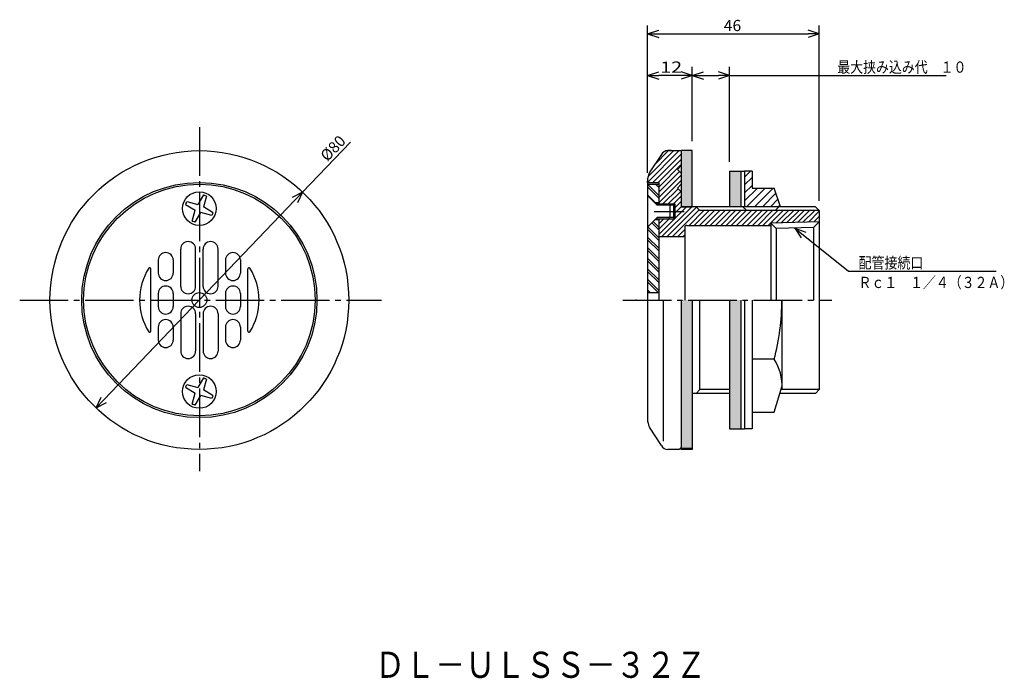
# Model space of a CAD drawing. Extents: x -363 to -100, y 83 to 260.
import ezdxf

# ---------------------------------------------------------------- set-up
doc = ezdxf.new("R2010")
doc.units = 0
doc.header["$MEASUREMENT"] = 0
doc.linetypes.add('CENTER', pattern=[17.5, 13, -1.5, 1.5, -1.5])
doc.layers.get('0').update_dxf_attribs({"linetype": 'CONTINUOUS'})
doc.layers.get('DEFPOINTS').update_dxf_attribs({"linetype": 'CONTINUOUS'})
doc.dimstyles.new('DIMSTYLE1', dxfattribs={"dimtxt": 3, "dimasz": 1, "dimexe": 2.54, "dimexo": 2.54, "dimgap": 1.5, "dimtad": 1, "dimdec": 4, "dimzin": 0, "dimdsep": 46, "dimtxsty": 'STANDARD', "dimsah": 1, "dimcen": 0.09, "dimadec": 0, "dimazin": 0, "dimtfac": 1, "dimtdec": 4, "dimtmove": 2, "dimatfit": 3, "dimfxl": 1, "dimtvp": 1, "dimtolj": 1, "dimtzin": 0, "dimarcsym": 0})
doc.dimstyles.new('DIMSTYLE2', dxfattribs={"dimtxt": 3, "dimasz": 1, "dimexe": 2.54, "dimexo": 2.54, "dimgap": 1.5, "dimtad": 1, "dimdec": 4, "dimzin": 0, "dimdsep": 46, "dimtxsty": 'STANDARD', "dimsah": 1, "dimcen": 0.09, "dimadec": 0, "dimazin": 0, "dimtfac": 1, "dimtdec": 4, "dimtmove": 2, "dimatfit": 3, "dimfxl": 1, "dimtvp": 1, "dimtolj": 1, "dimtzin": 0, "dimarcsym": 0})
doc.dimstyles.new('DIMSTYLE3', dxfattribs={"dimtxt": 3, "dimasz": 1, "dimexe": 2.54, "dimexo": 2.54, "dimgap": 1.5, "dimtad": 1, "dimdec": 4, "dimzin": 0, "dimdsep": 46, "dimtxsty": 'STANDARD', "dimsah": 1, "dimcen": 0.09, "dimadec": 0, "dimazin": 0, "dimtfac": 1, "dimtdec": 4, "dimtmove": 2, "dimatfit": 3, "dimfxl": 1, "dimtvp": 1, "dimtolj": 1, "dimtzin": 0, "dimarcsym": 0})
doc.dimstyles.new('DIMSTYLE4', dxfattribs={"dimtxt": 3, "dimasz": 1, "dimexe": 2.54, "dimexo": 2.54, "dimgap": 1.5, "dimtad": 1, "dimdec": 4, "dimzin": 0, "dimdsep": 46, "dimtxsty": 'STANDARD', "dimsah": 1, "dimcen": 0.09, "dimse1": 1, "dimse2": 1, "dimadec": 0, "dimazin": 0, "dimtfac": 1, "dimtdec": 4, "dimtmove": 2, "dimatfit": 3, "dimfxl": 1, "dimtvp": 1, "dimtolj": 1, "dimtzin": 0, "dimarcsym": 0})

# ---------------------------------------------------------------- blocks, each defined once
blk = doc.blocks.new('_OPEN30')
at = {"color": 0, "linetype": 'ByBlock'}
for q in [(-3, 1), (-3, -1), (-3, 0)]:
    blk.add_line((0, 0), q, dxfattribs=at)
blk = doc.blocks.new('*D1')
at = {"color": 7, "linetype": 'Continuous'}
for p, q in [((-195.05, 218.74), (-195.05, 258.26)), ((-192.05, 255.97), (-152.05, 255.97)), ((-149.05, 211.24), (-149.05, 258.26))]:
    blk.add_line(p, q, dxfattribs=at)
at = {"layer": 'DEFPOINTS', "color": 7, "linetype": 'Continuous'}
for p in [(-149.05, 255.97), (-195.05, 216.2), (-149.05, 208.7)]:
    blk.add_point(p, dxfattribs=at)
at = {"color": 7, "linetype": 'Continuous', "rotation": 180.0000000000004}
blk.add_blockref('_OPEN30', (-195.05, 255.97), dxfattribs=at)
at = {"color": 7, "linetype": 'Continuous'}
blk.add_blockref('_OPEN30', (-149.05, 255.97), dxfattribs=at)
at = {"color": 7, "linetype": 'Continuous', "width": 1.028}
blk.add_text('46', height=3, dxfattribs=at).set_placement((-174.62, 256.72))
blk = doc.blocks.new('*D2')
at = {"color": 7, "linetype": 'Continuous'}
for p, q in [((-183.05, 227.24), (-183.05, 247.12)), ((-173.05, 221.74), (-173.05, 247.12)), ((-180.05, 244.83), (-176.05, 244.83)), ((-173.05, 244.83), (-115.08, 244.83))]:
    blk.add_line(p, q, dxfattribs=at)
at = {"layer": 'DEFPOINTS', "color": 7, "linetype": 'Continuous'}
for p in [(-173.05, 244.83), (-183.05, 224.7), (-173.05, 219.2)]:
    blk.add_point(p, dxfattribs=at)
at = {"color": 7, "linetype": 'Continuous', "rotation": 180.0000000000004}
blk.add_blockref('_OPEN30', (-183.05, 244.83), dxfattribs=at)
at = {"color": 7, "linetype": 'Continuous'}
blk.add_blockref('_OPEN30', (-173.05, 244.83), dxfattribs=at)
at = {"color": 7, "linetype": 'Continuous', "width": 0.844393}
blk.add_text('最大挟み込み代\u3000１０', height=3, dxfattribs=at).set_placement((-144.22, 245.58))
blk = doc.blocks.new('*D3')
at = {"color": 7, "linetype": 'Continuous'}
blk.add_line((-186.05, 244.83), (-192.05, 244.83), dxfattribs=at)
at = {"layer": 'DEFPOINTS', "color": 7, "linetype": 'Continuous'}
for p in [(-195.05, 258.26), (-183.05, 247.12), (-195.05, 244.83)]:
    blk.add_point(p, dxfattribs=at)
at = {"color": 7, "linetype": 'Continuous', "rotation": 180.0000000000004}
blk.add_blockref('_OPEN30', (-195.05, 244.83), dxfattribs=at)
at = {"color": 7, "linetype": 'Continuous'}
blk.add_blockref('_OPEN30', (-183.05, 244.83), dxfattribs=at)
at = {"color": 7, "linetype": 'Continuous', "width": 1.285}
blk.add_text('12', height=3, dxfattribs=at).set_placement((-191.62, 245.58))
blk = doc.blocks.new('KOZU0001')
at = {"color": 7, "linetype": 'Continuous'}
for p, q in [((0, 0), (14.41, -11.56)), ((0, 0), (2.97, -1.1)), ((0, 0), (1.71, -2.66)), ((14.41, -11.56), (53.91, -11.56))]:
    blk.add_line(p, q, dxfattribs=at)
for s, width, p in [('配管接続口', 0.84874, (17.05, -10.81)), ('Ｒｃ１\u3000１／４（３２Ａ）', 0.843697, (17.05, -16.07))]:
    blk.add_text(s, height=3, dxfattribs=dict(at, width=width)).set_placement(p)
blk = doc.blocks.new('*D4')
at = {"color": 7, "linetype": 'Continuous'}
for p, q in [((-287.4, 213.61), (-274.61, 226.98)), ((-340.62, 157.96), (-289.47, 211.44))]:
    blk.add_line(p, q, dxfattribs=at)
at = {"layer": 'DEFPOINTS', "color": 7, "linetype": 'Continuous'}
for p in [(-287.4, 213.61), (-342.7, 155.8)]:
    blk.add_point(p, dxfattribs=at)
at = {"color": 7, "linetype": 'Continuous'}
for p, rotation in [((-287.4, 213.61), 46.2761284889322), ((-342.7, 155.8), 226.2761284889329)]:
    blk.add_blockref('_OPEN30', p, dxfattribs=dict(at, rotation=rotation))
at = {"color": 7, "linetype": 'Continuous', "width": 0.988264}
blk.add_text('%%C80', height=3, rotation=46.3, dxfattribs=at).set_placement((-280.78, 221.61))

msp = doc.modelspace()

# ---------------------------------------------------------------- linework, layer by layer
at = {"color": 7, "linetype": 'CENTER'}
for p, q in [((-315.04831, 231.00089), (-315.04831, 138.88356)), ((-193.24258, 208.45271), (-185.22417, 208.45271)), ((-363.15622, 184.70271), (-266.29755, 184.70271)), ((-201.63922, 184.70271), (-145.70477, 184.70271))]:
    msp.add_line(p, q, dxfattribs=at)
at = {"color": 7, "linetype": 'Continuous'}
for p, q in [((-195.04831, 216.20726), (-186.55286, 224.70271)), ((-194.85928, 217.8105), (-187.96707, 224.70271)), ((-193.08925, 220.99474), (-189.38129, 224.70271)), ((-190.04831, 224.70271), (-186.04831, 224.70271)), ((-188.74831, 224.70271), (-189.58766, 224.70271)), ((-183.04831, 224.70271), (-186.04831, 224.70271)), ((-186.04831, 224.70271), (-186.04831, 209.70271)), ((-186.04831, 224.70271), (-186.04831, 209.70271)), ((-183.04831, 209.70271), (-183.04831, 224.70271)), ((-191.32416, 223.69499), (-194.38953, 219.00558)), ((-193.63864, 216.20271), (-186.04831, 223.79305)), ((-192.22443, 216.20271), (-186.04831, 222.37883)), ((-192.04831, 214.96461), (-186.04831, 220.96461)), ((-192.04831, 213.5504), (-186.47215, 219.12656)), ((-187.04831, 219.70271), (-186.04831, 220.70271)), ((-187.04831, 219.70271), (-186.04831, 218.70271)), ((-173.04831, 219.20271), (-169.04831, 219.20271)), ((-173.04831, 219.20271), (-173.04831, 209.70271)), ((-170.04831, 219.20271), (-170.04831, 209.70271)), ((-169.04831, 217.64207), (-167.48769, 219.20271)), ((-169.04831, 219.20271), (-169.04831, 209.70271)), ((-167.04831, 219.20271), (-169.04831, 219.20271)), ((-167.04831, 219.20271), (-167.04831, 214.70271)), ((-195.04831, 216.20271), (-195.04831, 216.52489)), ((-195.04831, 216.20271), (-192.04831, 216.20271)), ((-195.04831, 216.20271), (-195.04831, 152.88054)), ((-192.04831, 212.13618), (-186.04831, 218.13618)), ((-192.04831, 210.72197), (-186.04831, 216.72197)), ((-192.04831, 216.20271), (-192.04831, 210.45271)), ((-169.04831, 215.52077), (-167.04831, 217.52077)), ((-195.04831, 215.70271), (-192.04831, 215.70271)), ((-195.04831, 214.99878), (-192.04831, 211.99878)), ((-195.04514, 215.70271), (-192.04831, 212.70589)), ((-192.92383, 215.70271), (-192.04831, 214.82721)), ((-192.21672, 215.70271), (-192.04831, 215.53432)), ((-190.90337, 210.45271), (-186.85083, 214.50523)), ((-189.48915, 210.45271), (-186.14372, 213.79813)), ((-187.04831, 214.70271), (-186.04831, 215.70271)), ((-187.04831, 214.70271), (-186.04831, 213.70271)), ((-169.04831, 213.39944), (-167.04831, 215.39944)), ((-169.04831, 211.27812), (-165.62372, 214.70271)), ((-168.5024, 209.70271), (-163.5024, 214.70271)), ((-167.04831, 214.70271), (-161.13649, 214.70271)), ((-166.38107, 209.70271), (-161.38107, 214.70271)), ((-159.47563, 209.70271), (-161.13649, 214.70271)), ((-318.57712, 210.7092), (-318.41351, 211.09244)), ((-318.41351, 211.09244), (-315.48489, 210.28976)), ((-313.93365, 212.87416), (-315.48489, 210.28976)), ((-313.16776, 212.5472), (-313.96127, 209.6393)), ((-313.93365, 212.87416), (-313.55072, 212.71068)), ((-313.16776, 212.5472), (-313.55072, 212.71068)), ((-195.04831, 212.87746), (-192.87357, 210.70271)), ((-195.04831, 212.65271), (-192.84831, 210.45271)), ((-188.07494, 210.45271), (-186.04831, 212.47934)), ((-187.74831, 209.36513), (-186.04831, 211.06512)), ((-164.25975, 209.70271), (-160.66853, 213.29395)), ((-162.13844, 209.70271), (-160.13959, 211.70155)), ((-318.57712, 210.7092), (-318.74072, 210.32597)), ((-318.74072, 210.32597), (-316.13535, 208.76613)), ((-316.92886, 205.85823), (-316.13535, 208.76613)), ((-311.3559, 208.07947), (-313.96127, 209.6393)), ((-192.04831, 210.70271), (-193.09831, 210.70271)), ((-192.84831, 210.45271), (-189.42831, 210.45271)), ((-192.84831, 210.45271), (-192.46831, 210.07271)), ((-189.04831, 210.07271), (-192.46831, 210.07271)), ((-192.04831, 210.45271), (-188.12831, 210.45271)), ((-188.12831, 210.07271), (-191.6683, 210.07271)), ((-191.16808, 201.70271), (-183.16808, 209.70271)), ((-189.75386, 201.70271), (-181.90109, 209.5555)), ((-189.04831, 210.07271), (-189.42831, 210.45271)), ((-189.04831, 210.07271), (-189.04831, 206.83272)), ((-188.33965, 201.70271), (-181.19398, 208.84839)), ((-187.74831, 210.45271), (-188.12831, 210.07271)), ((-188.12831, 210.45271), (-187.74831, 210.45271)), ((-188.12831, 210.07271), (-188.12831, 206.83272)), ((-187.74831, 210.45271), (-187.74831, 206.45271)), ((-187.74831, 207.95091), (-187.24651, 208.45271)), ((-187.74831, 206.5367), (-185.83229, 208.45271)), ((-187.24651, 208.45271), (-185.99651, 209.70271)), ((-186.04831, 209.70271), (-183.04831, 209.70271)), ((-182.04831, 209.70271), (-186.04831, 209.70271)), ((-185.83229, 208.45271), (-184.58229, 209.70271)), ((-183.92543, 204.70271), (-179.92543, 208.70271)), ((-182.51123, 204.70271), (-178.51123, 208.70271)), ((-150.04831, 209.70271), (-182.04831, 209.70271)), ((-182.04831, 209.70271), (-181.04831, 208.70271)), ((-181.09702, 204.70271), (-177.09702, 208.70271)), ((-149.04831, 208.70271), (-181.04831, 208.70271)), ((-179.6828, 204.70271), (-175.6828, 208.70271)), ((-178.26859, 204.70271), (-174.26859, 208.70271)), ((-176.85437, 204.70271), (-172.85437, 208.70271)), ((-175.44016, 204.70271), (-171.44016, 208.70271)), ((-174.02594, 204.70271), (-170.02594, 208.70271)), ((-172.61172, 204.70271), (-168.61172, 208.70271)), ((-171.19751, 204.70271), (-167.19751, 208.70271)), ((-169.78329, 204.70271), (-165.78329, 208.70271)), ((-169.47563, 209.70271), (-168.47563, 208.70271)), ((-168.36909, 204.70271), (-164.36909, 208.70271)), ((-166.95488, 204.70271), (-162.95488, 208.70271)), ((-165.54066, 204.70271), (-161.54066, 208.70271)), ((-164.12645, 204.70271), (-160.12645, 208.70271)), ((-162.71223, 204.70271), (-158.71223, 208.70271)), ((-159.90295, 209.70271), (-160.90295, 208.70271)), ((-160.71254, 205.28819), (-157.29802, 208.70271)), ((-160.01712, 209.70271), (-159.61066, 210.10918)), ((-159.25272, 205.33382), (-155.8838, 208.70271)), ((-157.79288, 205.37943), (-154.46959, 208.70271)), ((-156.33304, 205.42505), (-153.05537, 208.70271)), ((-154.8732, 205.47067), (-151.64116, 208.70271)), ((-153.41336, 205.5163), (-150.22696, 208.70271)), ((-151.95354, 205.56192), (-149.04831, 208.46715)), ((-149.04831, 208.70271), (-150.04831, 209.70271)), ((-149.04831, 208.70271), (-149.04831, 184.70271)), ((-316.92886, 205.85823), (-316.5459, 205.69475)), ((-316.16296, 205.53127), (-316.5459, 205.69475)), ((-316.16296, 205.53127), (-314.61172, 208.11566)), ((-311.68311, 207.31299), (-314.61172, 208.11566)), ((-311.5195, 207.69623), (-311.68311, 207.31299)), ((-311.5195, 207.69623), (-311.3559, 208.07947)), ((-195.04831, 204.25272), (-192.84831, 206.45271)), ((-193.56436, 205.73666), (-192.04831, 204.2206)), ((-192.04831, 206.20271), (-193.09831, 206.20271)), ((-192.84831, 206.45271), (-192.46831, 206.83272)), ((-192.84831, 206.45271), (-189.42831, 206.45271)), ((-189.04831, 206.83272), (-192.46831, 206.83272)), ((-192.04831, 205.06512), (-190.66072, 206.45271)), ((-192.04831, 203.65091), (-189.24651, 206.45271)), ((-192.04831, 202.23669), (-187.83229, 206.45271)), ((-192.04831, 206.45271), (-192.04831, 202.20271)), ((-192.04831, 206.45271), (-188.12831, 206.45271)), ((-188.12831, 206.83272), (-191.6683, 206.83272)), ((-189.04831, 206.83272), (-189.42831, 206.45271)), ((-187.74831, 206.45271), (-188.12831, 206.83272)), ((-188.12831, 206.45271), (-187.74831, 206.45271)), ((-149.04831, 205.65271), (-162.04831, 205.24644)), ((-149.04831, 205.65271), (-150.56049, 204.14053)), ((-150.4937, 205.60754), (-149.04831, 207.05293)), ((-149.04831, 205.65271), (-149.04831, 184.70271)), ((-195.04831, 203.68507), (-192.04831, 200.68507)), ((-194.97858, 204.32245), (-192.04831, 201.39218)), ((-193.91792, 205.3831), (-192.04831, 203.51349)), ((-186.92543, 201.70271), (-185.04831, 203.57983)), ((-185.04831, 204.20271), (-185.04831, 202.20271)), ((-184.54831, 204.70271), (-162.04831, 204.70271)), ((-162.04831, 205.24644), (-160.62778, 203.82591)), ((-162.04831, 205.24644), (-162.04831, 184.70271)), ((-150.56049, 204.14053), (-160.62778, 203.82591)), ((-160.62778, 203.82591), (-160.62778, 184.70271)), ((-150.56049, 204.14053), (-150.56049, 184.70271)), ((-195.04831, 201.56375), (-192.04831, 198.56375)), ((-195.04831, 200.85664), (-192.04831, 197.85664)), ((-192.04831, 202.20271), (-192.04831, 184.70271)), ((-191.54831, 201.70271), (-185.54831, 201.70271)), ((-185.50201, 201.71193), (-185.05663, 202.1573)), ((-185.04831, 202.20271), (-185.04831, 184.70271)), ((-320.04831, 188.36894), (-320.04831, 198.36894)), ((-316.04831, 188.36894), (-316.04831, 198.36894)), ((-314.04831, 188.36894), (-314.04831, 198.36894)), ((-310.04831, 188.36894), (-310.04831, 198.36894)), ((-195.04831, 198.73532), (-192.04831, 195.73532)), ((-195.04831, 198.02821), (-192.04831, 195.02821)), ((-326.04831, 195.42651), (-326.04831, 191.92651)), ((-322.04831, 195.42651), (-322.04831, 191.92651)), ((-308.04831, 195.42651), (-308.04831, 191.92651)), ((-304.04831, 195.42651), (-304.04831, 191.92651)), ((-195.04831, 195.90689), (-192.04831, 192.90689)), ((-195.04831, 195.19978), (-192.04831, 192.19978)), ((-328.04831, 176.36005), (-328.04831, 193.04538)), ((-302.04831, 176.36005), (-302.04831, 193.04538)), ((-195.04831, 193.07846), (-192.04831, 190.07846)), ((-195.04831, 192.37135), (-192.04831, 189.37135)), ((-195.04831, 190.25005), (-192.04831, 187.25005)), ((-195.04831, 189.54294), (-192.2081, 186.70271)), ((-195.04831, 187.42162), (-194.32941, 186.70271)), ((-326.04831, 186.45271), (-326.04831, 182.95271)), ((-322.04831, 186.45271), (-322.04831, 182.95271)), ((-308.04831, 186.45271), (-308.04831, 182.95271)), ((-304.04831, 186.45271), (-304.04831, 182.95271)), ((-195.04831, 186.71451), (-195.03651, 186.70271)), ((-195.04831, 186.70271), (-192.04831, 186.70271)), ((-190.74831, 146.9308), (-190.74831, 184.70271)), ((-186.04831, 184.70271), (-186.04831, 145.20271)), ((-183.04831, 184.70271), (-183.04831, 144.70271)), ((-181.04831, 160.70271), (-181.04831, 184.70271)), ((-173.04831, 184.70271), (-173.04831, 150.20271)), ((-170.04831, 184.70271), (-170.04831, 150.20271)), ((-169.04831, 184.70271), (-169.04831, 150.20271)), ((-167.04831, 184.70271), (-167.04831, 150.20271)), ((-159.04831, 184.70271), (-159.04831, 160.98917)), ((-149.04831, 184.70271), (-149.04831, 160.70271)), ((-320.04831, 181.03648), (-320.04831, 171.03648)), ((-316.04831, 181.03648), (-316.04831, 171.03648)), ((-314.04831, 181.03648), (-314.04831, 171.03648)), ((-310.04831, 181.03648), (-310.04831, 171.03648)), ((-326.04831, 177.47891), (-326.04831, 173.97891)), ((-322.04831, 177.47891), (-322.04831, 173.97891)), ((-308.04831, 177.47891), (-308.04831, 173.97891)), ((-304.04831, 177.47891), (-304.04831, 173.97891)), ((-161.13649, 168.82558), (-167.04831, 168.82558)), ((-313.93365, 163.87416), (-315.48489, 161.28976)), ((-313.16776, 163.5472), (-313.96127, 160.6393)), ((-313.93365, 163.87416), (-313.55072, 163.71068)), ((-313.16776, 163.5472), (-313.55072, 163.71068)), ((-318.57712, 161.7092), (-318.74072, 161.32597)), ((-318.74072, 161.32597), (-316.13535, 159.76613)), ((-318.57712, 161.7092), (-318.41351, 162.09244)), ((-318.41351, 162.09244), (-315.48489, 161.28976)), ((-161.13649, 154.70271), (-159.02495, 161.76414)), ((-316.92886, 156.85823), (-316.13535, 159.76613)), ((-316.16296, 156.53127), (-314.61172, 159.11566)), ((-311.68311, 158.31299), (-314.61172, 159.11566)), ((-311.3559, 159.07947), (-313.96127, 160.6393)), ((-311.5195, 158.69623), (-311.68311, 158.31299)), ((-311.5195, 158.69623), (-311.3559, 159.07947)), ((-182.04831, 159.70271), (-183.04831, 159.70271)), ((-182.04831, 159.70271), (-181.04831, 160.70271)), ((-173.04831, 159.70271), (-182.04831, 159.70271)), ((-173.04831, 160.70271), (-181.04831, 160.70271)), ((-150.04831, 159.70271), (-159.64136, 159.70271)), ((-149.04831, 160.70271), (-159.34235, 160.70271)), ((-149.04831, 160.70271), (-150.04831, 159.70271)), ((-316.92886, 156.85823), (-316.5459, 156.69475)), ((-316.16296, 156.53127), (-316.5459, 156.69475)), ((-167.04831, 154.70271), (-161.13649, 154.70271)), ((-191.32416, 145.71043), (-194.51086, 150.6254)), ((-173.04831, 150.20271), (-169.04831, 150.20271)), ((-167.04831, 150.20271), (-169.04831, 150.20271)), ((-186.54831, 144.70271), (-186.04831, 145.20271)), ((-186.04831, 144.70271), (-186.04831, 145.20271)), ((-186.54831, 144.70271), (-189.58766, 144.70271)), ((-183.04831, 144.70271), (-186.04831, 144.70271))]:
    msp.add_line(p, q, dxfattribs=at)
for centre, radius in [((-315.04831, 184.70271), 40), ((-315.04831, 184.70271), 31.5), ((-315.04831, 184.70271), 31), ((-315.04831, 209.20271), 4.5), ((-315.04831, 184.70271), 2), ((-315.04831, 160.20271), 4.5)]:
    msp.add_circle(centre, radius, dxfattribs=at)
for centre, radius, start, end in [((-189.58766, 222.70271), 2, 90, 150.2552271), ((-190.04831, 216.52489), 5, 150.255097, 180), ((-184.54831, 204.20271), 0.5, 90, 180), ((-191.54831, 202.20271), 0.5, 180, 270), ((-185.54831, 202.20271), 0.5, 270, 0), ((-318.04831, 198.36894), 2, 0, 180), ((-312.04831, 198.36894), 2, 0, 180), ((-324.04831, 195.42651), 2, 0, 180), ((-306.04831, 195.42651), 2, 0, 180), ((-315.04831, 184.70271), 16, 147.901273, 212.098727), ((-328.3483, 193.04538), 0.3, 0, 147.9031823), ((-301.74832, 193.04538), 0.3, 32.0968177, 180), ((-315.04831, 184.70271), 16, 327.901273, 32.098727), ((-324.04831, 191.92651), 2, 180, 0), ((-306.04831, 191.92651), 2, 180, 0), ((-324.04831, 186.45271), 2, 0, 180), ((-318.04831, 188.36894), 2, 180, 0), ((-312.04831, 188.36894), 2, 180, 0), ((-306.04831, 186.45271), 2, 0, 180), ((-220.45216, 184.70271), 61.40384, 345.014827, 0), ((-324.04831, 182.95271), 2, 180, 0), ((-318.04831, 181.03648), 2, 0, 180), ((-312.04831, 181.03648), 2, 0, 180), ((-306.04831, 182.95271), 2, 180, 0), ((-324.04831, 177.47891), 2, 0, 180), ((-306.04831, 177.47891), 2, 0, 180), ((-328.3483, 176.36005), 0.3, 212.0968177, 0), ((-301.74832, 176.36005), 0.3, 180, 327.9031823), ((-324.04831, 173.97891), 2, 180, 0), ((-306.04831, 173.97891), 2, 180, 0), ((-318.04831, 171.03648), 2, 180, 0), ((-312.04831, 171.03648), 2, 180, 0), ((-171.88817, 161.76414), 12.86323, 356.5459743, 33.2959018), ((-190.04831, 152.88054), 5, 180, 206.8096505), ((-189.58766, 146.70271), 2, 209.7447729, 270)]:
    msp.add_arc(centre, radius, start, end, dxfattribs=at)
for p in [(-155.59413, 203.98323), (-198.04831, 184.70271)]:
    msp.add_point(p, dxfattribs=at)
for points in [[(-183.04831, 209.70271), (-186.04831, 209.70271), (-183.04831, 224.70271), (-186.04831, 224.70271)], [(-170.04831, 209.70271), (-173.04831, 209.70271), (-170.04831, 219.20271), (-173.04831, 219.20271)], [(-183.04831, 145.21017), (-186.04831, 145.21017), (-183.04831, 184.70271), (-186.04831, 184.70271)], [(-170.04831, 150.20271), (-173.04831, 150.20271), (-170.04831, 184.70271), (-173.04831, 184.70271)], [(-183.04831, 145.19624), (-186.04831, 145.19624), (-183.04831, 145.21017), (-186.04831, 145.21017)], [(-183.04831, 144.70271), (-186.04831, 144.70271), (-183.04831, 145.19624), (-186.04831, 145.19624)]]:
    msp.add_solid(points, dxfattribs=at)

# ---------------------------------------------------------------- block references
msp.add_blockref('KOZU0001', (-155.59413, 203.98323), dxfattribs=at)

# ---------------------------------------------------------------- texts
at = {"color": 7, "linetype": 'Continuous', "width": 0.844013}
msp.add_text('ＤＬ－ＵＬＳＳ－３２Ｚ', height=7, dxfattribs=at).set_placement((-268.03414, 83.52457))

# ---------------------------------------------------------------- dimensions: what is measured, and where the dimension line sits
at = {"color": 7, "linetype": 'Continuous'}
for base, p1, p2, dimstyle, picture, middle in [((-149.04831, 255.97478), (-195.04831, 216.20271), (-149.04831, 208.70271), 'DIMSTYLE1', '*D1', (-172.04831, 255.97478)), ((-195.04831, 244.83282), (-183.04831, 247.11882), (-195.04831, 258.26077), 'DIMSTYLE3', '*D3', (-189.04831, 244.83282)), ((-173.04831, 244.83282), (-183.04831, 224.70271), (-173.04831, 219.20271), 'DIMSTYLE2', '*D2', (-129.64978, 244.83282))]:
    dim = msp.add_linear_dim(base=base, p1=p1, p2=p2, dimstyle=dimstyle, dxfattribs=at)
    dim.commit()
    dim.dimension.update_dxf_attribs({"geometry": picture, "text_midpoint": middle})
dim = msp.add_diameter_dim_2p(p1=(-342.69565, 155.79554), p2=(-287.40097, 213.60988), dimstyle='DIMSTYLE4', dxfattribs=at)
dim.commit()
dim.dimension.update_dxf_attribs({"geometry": '*D4', "text_midpoint": (-277.42642, 224.03894)})

doc.saveas('drawing.dxf')
